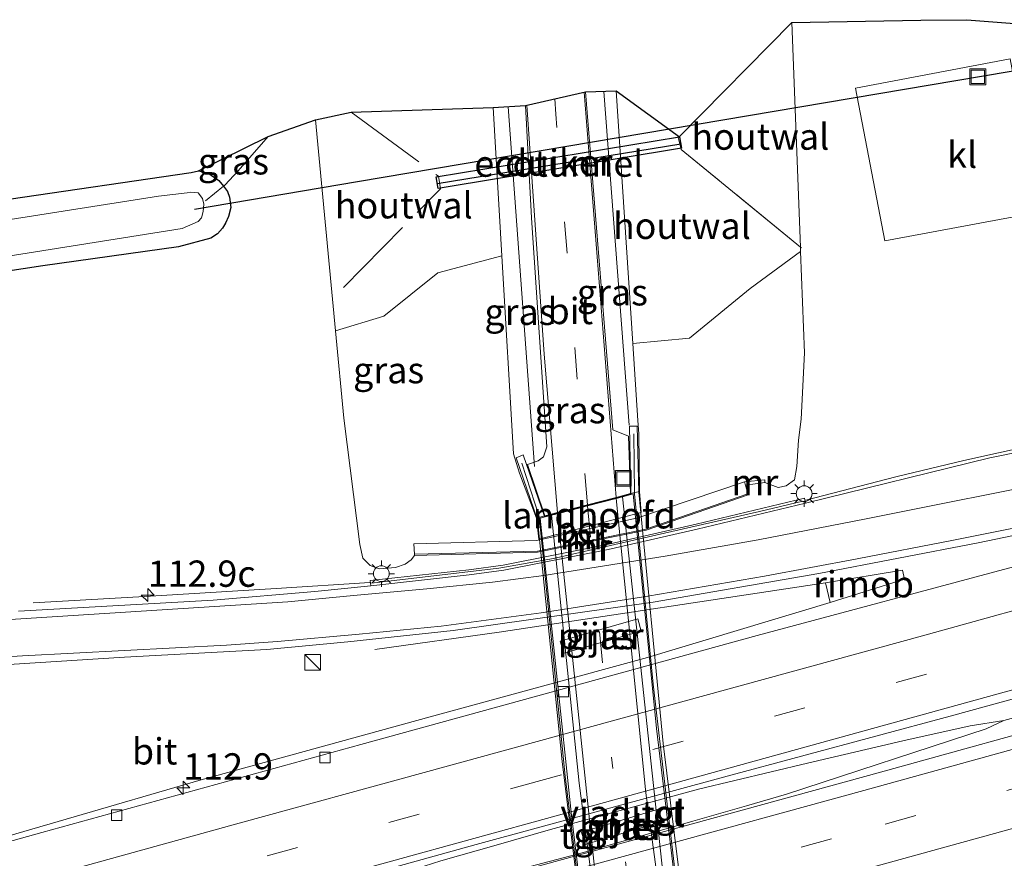
# Model space of a CAD drawing. Units: metres. Extents: x 140000 to 150010, y 424998 to 431250.
# Drawn here: x 141773 to 141867, y 428958 to 429038 of the extents above; entities that cross this region are included whole.
import ezdxf
from ezdxf.enums import TextEntityAlignment as Align

# ---------------------------------------------------------------- set-up
doc = ezdxf.new("R2010")
doc.units = ezdxf.units.M
doc.linetypes.add('IE-TERREINAFSCHEIDING', pattern=[10, 8, -2])
doc.linetypes.add('VW-3-9_STREEP', pattern=[12, 3, -9])
doc.layers.get('0').update_dxf_attribs({"lineweight": 25})
for name, color, linetype, lineweight in [('B-ME-AM-KILOMETR-S-B1', 7, 'Continuous', 18), ('B-ME-BV-GELEIDECONSTRUCTIE-GELEIDERAIL-L-B1', 213, 'BV-GELEIDERAIL', 18), ('B-ME-BV-GELEIDECONSTRUCTIE-RIMOB-GV-B6', 213, 'BV-A1', 18), ('B-ME-FV-FAUNAPASSAGE-FAUNATUNNEL-L-B1', 10, 'Continuous', 25), ('B-ME-GW-INSTEEKWATERGANG-L-B1', 10, 'Continuous', 25), ('B-ME-GW-KRUINLIJN-L-B1', 93, 'Continuous', 18), ('B-ME-GW-TEENLIJN-L-B1', 93, 'Continuous', 18), ('B-ME-IE-GRASLAND-GV-B6', 93, 'Continuous', 18), ('B-ME-IE-INRICHTINGSELEMENT-S-B1', 253, 'Continuous', 18), ('B-ME-IE-MEUBILAIR_WEGMEUBILAIR-LICHTMAST-S-B1', 8, 'Continuous', 18), ('B-ME-IE-TERREINAFSCHEIDING-DOORGANG-L-B1', 8, 'IE-TERREINAFSCHEIDING-KUNSTMATIG-OPEN', 18), ('B-ME-IE-TERREINAFSCHEIDING-HOUTWAL-GV-B6', 8, 'IE-TERREINAFSCHEIDING-NATUURLIJK-HOUTWAL', 18), ('B-ME-IE-TERREINAFSCHEIDING-RASTERHEKWERK-L-B1', 8, 'IE-TERREINAFSCHEIDING', 18), ('B-ME-KG-KADASTRAAL-OPNAMEDTMGRENS-L-B1', 10, 'Continuous', 25), ('B-ME-KW-DUIKER-GV-B6', 10, 'Continuous', 25), ('B-ME-KW-DUIKER-L-B1', 10, 'Continuous', 25), ('B-ME-KW-LANDHOOFD-GV-B6', 173, 'Continuous', 18), ('B-ME-KW-LEUNING-L-B2', 8, 'Continuous', 18), ('B-ME-KW-PIJLER-GV-B6', 173, 'Continuous', 18), ('B-ME-KW-VIADUCT-GV-B7', 173, 'Continuous', 18), ('B-ME-MW-MUUR-GV-B6', 8, 'IE-TERREINAFSCHEIDING-KUNSTMATIG', 18), ('B-ME-MW-MUUR-L-B1', 8, 'IE-TERREINAFSCHEIDING-KUNSTMATIG', 18), ('B-ME-OG-WATER-GV-B6', 153, 'Continuous', 18), ('B-ME-VH-VERH_SOORT-BETON-OVERIG-GV-B6', 8, 'IE-TERREINAFSCHEIDING-NATUURLIJK-HOUTWAL', 18), ('B-ME-VH-VERH_SOORT-BITUMEN-GV-B6', 8, 'IE-TERREINAFSCHEIDING-NATUURLIJK-HOUTWAL', 18), ('B-ME-VH-VERH_SOORT-BITUMEN-GV-B7', 8, 'IE-TERREINAFSCHEIDING-NATUURLIJK-HOUTWAL', 18), ('B-ME-VH-VERH_SOORT-KLINKERS-GV-B6', 8, 'IE-TERREINAFSCHEIDING-NATUURLIJK-HOUTWAL', 18), ('B-ME-VH-VERH_SOORT-TEGELS-GV-B7', 8, 'Continuous', 18), ('B-ME-VV-KOLK-S-B1', 8, 'Continuous', 18), ('B-ME-VW-MARKERING-39STREEP-015-L-B1', 255, 'VW-3-9_STREEP', 18), ('B-ME-VW-MARKERING-39STREEP-015-L-B2', 255, 'VW-3-9_STREEP', 18), ('B-ME-VW-MARKERING-STREEP-015-L-B1', 7, 'Continuous', 18), ('B-ME-VW-MARKERING-STREEP-015-L-B2', 7, 'Continuous', 18)]:
    doc.layers.add(name, color=color, linetype=linetype, lineweight=lineweight)
doc.styles.add('NLCS-ISO', font='NLCS-ISO.TTF')
doc.linetypes.add('BV-A1', pattern='A,0.5,[19,NLCS.SHX,S=1,R=0,X=0.5,Y=0],-1,[19,NLCS.SHX,S=1,R=0,X=0.5,Y=0],-1,0.5', length=3)
doc.linetypes.add('BV-GELEIDERAIL', pattern='A,10,-3,[108,NLCS.SHX,S=1,R=0,X=0,Y=0],-3', length=16)
doc.linetypes.add('IE-TERREINAFSCHEIDING-KUNSTMATIG', pattern='A,4,[82,NLCS.SHX,S=0.75,R=90,X=0,Y=0],4,-2', length=10)
doc.linetypes.add('IE-TERREINAFSCHEIDING-KUNSTMATIG-OPEN', pattern='A,7,-1.5,[67,NLCS.SHX,S=0.75,R=0,X=0,Y=0],-1.5', length=10)
doc.linetypes.add('IE-TERREINAFSCHEIDING-NATUURLIJK-HOUTWAL', pattern='A,7,-1.5,[67,NLCS.SHX,S=0.75,R=45,X=0,Y=0],-1.5,7,-1.5,[70,NLCS.SHX,S=0.75,R=0,X=0,Y=0],-1.5', length=20)

# ---------------------------------------------------------------- blocks, each defined once
blk = doc.blocks.new('kast')
blk.add_line((-0.75, -0.75), (0.75, 0.75))
blk.add_lwpolyline([(-0.75, 0.75), (0.75, 0.75), (0.75, -0.75), (-0.75, -0.75)], close=True)
blk = doc.blocks.new('put')
for p, q in [((0.75, 0.75), (-0.75, 0.75)), ((-0.75, 0.75), (-0.75, -0.75)), ((0.75, -0.75), (0.75, 0.75)), ((-0.75, -0.75), (0.75, -0.75))]:
    blk.add_line(p, q)
blk.add_lwpolyline([(-0.625, 0.625), (0.625, 0.625), (0.625, -0.625), (-0.625, -0.625)], close=True)
blk = doc.blocks.new('hecto')
for p, q in [((0, 0.625), (-0.625, 0)), ((0, -0.625), (0, 0.625)), ((-0.625, 0), (0.625, 0)), ((0.625, 0), (0, -0.625))]:
    blk.add_line(p, q)
blk = doc.blocks.new('kolk')
blk.add_lwpolyline([(-0.5, -0.5), (0.5, -0.5), (0.5, 0.5), (-0.5, 0.5)], close=True)
blk = doc.blocks.new('lantaarnpaal')
for p, q in [((0, 0.75), (0, 1.25)), ((-0.75, 0), (-1.25, 0)), ((-0.884, 0.884), (-0.53, 0.53)), ((0.53, 0.53), (0.884, 0.884)), ((0.75, 0), (1.25, 0)), ((-0.53, -0.53), (-0.884, -0.884)), ((0, -0.75), (0, -1.25)), ((0.53, -0.53), (0.884, -0.884))]:
    blk.add_line(p, q)
blk.add_circle((0, 0), 0.75)

msp = doc.modelspace()

# ---------------------------------------------------------------- linework, layer by layer
at = {"layer": 'B-ME-BV-GELEIDECONSTRUCTIE-GELEIDERAIL-L-B1'}
for p, q in [((141831.17, 428998.941, 9.123), (141828.757, 429030.69, 9.193)), ((141819.669, 429029.234, 9.476), (141822.167, 428995.003, 9.401))]:
    msp.add_line(p, q, dxfattribs=at)
for points in [[(141866.794, 428970.848, 2.726), (141879.627, 428974.352, 2.762), (141901.425, 428980.367, 2.819), (141928.379, 428987.739, 2.726), (141938.757, 428990.319, 2.744), (141942.573, 428991.445, 2.766), (141950.261, 428993.842, 2.682), (141961.748, 428996.925, 2.81), (141975.946, 429000.766, 2.775), (141993.889, 429005.784, 2.801), (142021.677, 429013.454, 2.7)], [(141847.95, 428991.825, 1.973), (141856.511, 428994.037, 1.986), (141862.972, 428995.579, 1.995), (141869.562, 428997.039, 2.013), (141877.366, 428998.756, 2.009), (141886.474, 429000.586, 2.022), (141900.893, 429003.557, 2.048), (141904.677, 429004.465, 2.062), (141911.685, 429005.763, 2.304)], [(141774.505, 428982.046, 1.209), (141785.652, 428982.694, 1.699), (141797.597, 428983.397, 2.017), (141806.509, 428983.984, 2.017)], [(141807, 428977.599, 1.346), (141818.818, 428979.265, 2.017), (141849.831, 428983.948, 2.287)], [(141850.287, 428982.091, 2.362), (141832.915, 428976.862, 2.399), (141812.239, 428971.221, 2.405), (141790.488, 428965.208, 2.381), (141764.778, 428957.741, 2.344), (141736.672, 428949.949, 2.256), (141714.7, 428943.675, 2.326), (141692.861, 428937.8, 2.358), (141673.692, 428932.565, 2.324), (141653.077, 428926.744, 2.318), (141631.307, 428920.727, 2.349), (141604.347, 428914.009, 2.332)], [(141866.794, 428970.848, 2.726), (141863.596, 428970.343, 2.883), (141857.17, 428968.932, 2.923), (141848.114, 428966.797, 2.927), (141837.757, 428964.319, 2.839), (141823.677, 428960.479, 2.945), (141818.514, 428959.009, 2.945), (141813.25, 428957.496, 2.932), (141806.921, 428955.481, 2.905), (141797.113, 428952.089, 2.82), (141795.783, 428951.329, 2.788), (141786.601, 428948.841, 2.811), (141753.596, 428939.713, 2.632), (141707.195, 428927.047, 2.679), (141667.13, 428916.46, 2.883)], [(141866.794, 428970.848, 2.726), (141865.113, 428970.061, 2.753), (141846.139, 428963.836, 2.823), (141842.337, 428962.738, 2.819), (141837.21, 428961.27, 2.823), (141826.836, 428958.306, 2.837), (141820.428, 428956.616, 2.81), (141816.608, 428955.607, 2.815), (141805, 428953.01, 2.797), (141797.091, 428951.334, 2.806), (141795.783, 428951.329, 2.788)]]:
    msp.add_polyline3d(points, dxfattribs=at)
at = {"layer": 'B-ME-BV-GELEIDECONSTRUCTIE-RIMOB-GV-B6'}
msp.add_polyline3d([(141849.831, 428983.948, 2.287), (141857.159, 428985.147, 2.247), (141857.356, 428984.312, 2.247), (141850.287, 428982.091, 2.362), (141849.831, 428983.948, 2.287)], dxfattribs=at)
at = {"layer": 'B-ME-FV-FAUNAPASSAGE-FAUNATUNNEL-L-B1'}
msp.add_line((141812.907, 429021.938, 4.975), (141836.065, 429025.702, 5.004), dxfattribs=at)
at = {"layer": 'B-ME-GW-INSTEEKWATERGANG-L-B1'}
for points in [[(141790.232, 429023.124, 1.156), (141791.102, 429022.933, 1.169), (141792.153, 429022.224, 1.218), (141792.591, 429021.664, 1.22)], [(141792.591, 429021.664, 1.22), (141792.979, 429021.169, 1.222), (141793.179, 429020.635, 1.227), (141793.312, 429019.65, 1.192), (141793.08, 429018.789, 1.192), (141792.788, 429018.161, 1.205), (141792.509, 429017.684, 1.218), (141792.041, 429017.138, 1.214), (141791.414, 429016.721, 1.214), (141788.336, 429015.905, 1.2), (141775.421, 429014.109, 1.019), (141737.37, 429008.285, 0.944), (141711.781, 429004.543, 0.922), (141671.118, 428998.172, 1.055), (141629.218, 428992.439, 0.909), (141603.807, 428989.162, 0.885)]]:
    msp.add_polyline3d(points, dxfattribs=at)
at = {"layer": 'B-ME-GW-KRUINLIJN-L-B1'}
for points in [[(141829.926, 429030.726, 8.642), (141831.502, 429006.703, 8.426), (141831.981, 428999.396, 8.346)], [(141818.226, 429029.145, 8.863), (141819.055, 429015.058, 8.757), (141820.163, 428996.22, 8.192)], [(141832.142, 428992.631, 6.323), (141832.077, 428998.129, 7.586), (141831.981, 428999.396, 8.346)], [(141822.373, 428990.103, 6.288), (141820.729, 428994.378, 7.608), (141820.163, 428996.22, 8.192)]]:
    msp.add_polyline3d(points, dxfattribs=at)
at = {"layer": 'B-ME-GW-TEENLIJN-L-B1'}
msp.add_line((141846.628, 429037.256, 1.368), (141847.452, 429015.885, 2.006), dxfattribs=at)
for points in [[(141810.766, 428986.56, 1.183), (141810.444, 428986.147, 1.465), (141809.861, 428985.733, 1.47), (141808.96, 428985.419, 1.47), (141807.388, 428985.277, 1.487), (141806.531, 428985.582, 1.487), (141805.862, 428986.283, 1.487), (141805.568, 428987.599, 1.47), (141804.046, 428999.625, 1.262), (141803.261, 429007.912, 1.4), (141801.359, 429027.997, 1.326)], [(141847.452, 429015.885, 2.006), (141847.469, 429015.459, 2.02), (141847.84, 429005.836, 1.359), (141847.532, 428999.52, 1.364), (141847.261, 428997.524, 1.351), (141847.097, 428995.002, 1.306), (141846.899, 428993.757, 1.298), (141846.104, 428993.177, 1.275), (141845.34, 428993.014, 1.258), (141844.078, 428993.48, 1.262)]]:
    msp.add_polyline3d(points, dxfattribs=at)
at = {"layer": 'B-ME-IE-GRASLAND-GV-B6'}
for points in [[(141737.37, 429008.285, 0.944), (141775.421, 429014.109, 1.019), (141788.336, 429015.905, 1.2), (141791.414, 429016.721, 1.214), (141792.041, 429017.138, 1.214), (141792.509, 429017.684, 1.218), (141792.788, 429018.161, 1.205), (141793.08, 429018.789, 1.192), (141793.312, 429019.65, 1.192), (141793.179, 429020.635, 1.227), (141792.979, 429021.169, 1.222), (141792.591, 429021.664, 1.22), (141792.72, 429021.768, 1.295), (141793.985, 429023.14, 1.428), (141796.862, 429026.409, 1.531), (141801.359, 429027.997, 1.326), (141803.261, 429007.912, 1.4), (141804.046, 428999.625, 1.262), (141805.568, 428987.599, 1.47), (141805.862, 428986.283, 1.487), (141806.531, 428985.582, 1.487), (141807.388, 428985.277, 1.487), (141808.96, 428985.419, 1.47), (141809.861, 428985.733, 1.47), (141810.444, 428986.147, 1.465), (141810.766, 428986.56, 1.183), (141822.465, 428986.852, 1.143), (141832.781, 428988.956, 1.099), (141842.479, 428992.331, 1.072), (141842.446, 428992.425, 1.072), (141842.214, 428993.248, 1.26), (141844.078, 428993.48, 1.262), (141845.34, 428993.014, 1.258), (141846.104, 428993.177, 1.275), (141846.899, 428993.757, 1.298), (141847.097, 428995.002, 1.306), (141847.261, 428997.524, 1.351), (141847.532, 428999.52, 1.364), (141847.84, 429005.836, 1.359), (141847.469, 429015.459, 2.02), (141847.452, 429015.885, 2.006), (141846.628, 429037.256, 1.368), (141858.893, 429037.462, 1.714), (141863.264, 429037.508, 1.696), (141869.035, 429037.035, 1.713)], [(141867.377, 429033.776, 1.665), (141852.691, 429030.982, 1.662), (141855.469, 429016.472, 1.684), (141874.049, 429019.923, 1.642)], [(141831.502, 429006.703, 8.426), (141831.981, 428999.396, 8.346), (141832.077, 428998.129, 7.586), (141832.142, 428992.631, 6.323), (141831.282, 428992.435, 8.471), (141831.116, 428997.89, 8.492), (141829.628, 428998.498, 8.527), (141827.002, 429030.637, 8.668), (141829.926, 429030.726, 8.642), (141831.502, 429006.703, 8.426)], [(141821.508, 428995.204, 8.721), (141823.153, 428990.311, 8.761), (141822.373, 428990.103, 6.288), (141820.729, 428994.378, 7.608), (141820.163, 428996.22, 8.192), (141819.055, 429015.058, 8.757), (141818.226, 429029.145, 8.863), (141821.3, 429029.335, 8.858), (141821.871, 429018.66, 8.814), (141823.347, 428996.898, 8.801), (141823.014, 428995.923, 8.805), (141822.52, 428995.551, 8.805), (141821.508, 428995.204, 8.721)], [(141796.862, 429026.409, 1.531), (141793.985, 429023.14, 1.428), (141792.72, 429021.768, 1.295), (141792.591, 429021.664, 1.22), (141792.153, 429022.224, 1.218), (141791.102, 429022.933, 1.169), (141790.232, 429023.124, 1.156), (141796.862, 429026.409, 1.531)], [(141603.489, 428995.673, 1.068), (141642.785, 429001.14, 1.068), (141690.499, 429007.75, 0.984), (141742.959, 429015.929, 1.041), (141772.204, 429020.426, 1.139), (141789.539, 429022.983, 1.147), (141790.232, 429023.124, 1.156), (141791.102, 429022.933, 1.169), (141792.153, 429022.224, 1.218), (141792.591, 429021.664, 1.22)], [(141792.591, 429021.664, 1.22), (141792.979, 429021.169, 1.222), (141793.179, 429020.635, 1.227), (141793.312, 429019.65, 1.192), (141793.08, 429018.789, 1.192), (141792.788, 429018.161, 1.205), (141792.509, 429017.684, 1.218), (141792.041, 429017.138, 1.214), (141791.414, 429016.721, 1.214), (141788.336, 429015.905, 1.2), (141775.421, 429014.109, 1.019), (141737.37, 429008.285, 0.944), (141711.781, 429004.543, 0.922), (141671.118, 428998.172, 1.055), (141629.218, 428992.439, 0.909), (141603.807, 428989.162, 0.885)], [(141610.347, 428991.21, -0.084), (141660.881, 428998.098, -0.084), (141719.16, 429006.723, -0.084), (141769.131, 429014.542, -0.084), (141788.69, 429017.653, -0.084), (141790.205, 429018.306, -0.084), (141790.525, 429018.657, -0.084), (141790.676, 429019.267, -0.084), (141790.73, 429019.947, -0.084), (141790.617, 429020.494, -0.084), (141790.191, 429021.033, -0.084), (141789.494, 429021.116, -0.084), (141789.136, 429021.049, -0.084), (141786.438, 429020.729, -0.084), (141734.414, 429012.551, -0.084), (141689.896, 429005.854, -0.084), (141644.565, 428999.532, -0.084), (141603.577, 428993.866, -0.084)], [(141844.078, 428993.48, 1.262), (141844.052, 428993.759, 1.262), (141842.132, 428993.541, 1.978), (141831.977, 428990.133, 4.888), (141822.377, 428987.991, 4.98), (141810.684, 428987.664, 2.318), (141810.764, 428986.66, 1.183), (141810.766, 428986.56, 1.183), (141810.444, 428986.147, 1.465), (141809.861, 428985.733, 1.47), (141808.96, 428985.419, 1.47), (141807.388, 428985.277, 1.487), (141806.531, 428985.582, 1.487), (141805.862, 428986.283, 1.487), (141805.568, 428987.599, 1.47), (141804.046, 428999.625, 1.262), (141803.261, 429007.912, 1.4), (141807.84, 429009.298, 2.921), (141812.986, 429013.423, 5.408), (141819.055, 429015.058, 8.757), (141820.163, 428996.22, 8.192), (141820.729, 428994.378, 7.608), (141822.373, 428990.103, 6.288), (141822.595, 428988.09, 5), (141832.32, 428990.631, 5), (141832.142, 428992.631, 6.323), (141832.077, 428998.129, 7.586), (141831.981, 428999.396, 8.346), (141831.502, 429006.703, 8.426), (141836.909, 429007.206, 5.799), (141842.674, 429011.949, 2.986), (141847.469, 429015.459, 2.02), (141847.84, 429005.836, 1.359), (141847.532, 428999.52, 1.364), (141847.261, 428997.524, 1.351), (141847.097, 428995.002, 1.306), (141846.899, 428993.757, 1.298), (141846.104, 428993.177, 1.275), (141845.34, 428993.014, 1.258), (141844.078, 428993.48, 1.262)], [(141887.743, 429000.331, 1.368), (141865.461, 428995.826, 1.381), (141847.942, 428991.53, 1.293), (141847.83, 428991.997, 1.287), (141837.529, 428989.518, 1.3), (141829.078, 428987.588, 1.3), (141819.184, 428985.63, 1.3), (141815.915, 428985.191, 1.305), (141806.554, 428984.156, 1.296), (141806.607, 428983.679, 1.302), (141801.271, 428983.122, 1.43), (141791.617, 428982.313, 1.28), (141773.122, 428981.246, 1.351)], [(141770.664, 428976.103, 1.373), (141783.206, 428976.883, 1.377), (141796.716, 428977.624, 1.386), (141804.436, 428978.326, 1.399), (141814.452, 428979.428, 1.408), (141833.46, 428982.119, 1.412), (141849.186, 428984.822, 1.408), (141864.356, 428987.742, 1.461), (141878.549, 428990.706, 1.448)], [(141867.701, 428985.478, 1.461), (141843.324, 428978.932, 1.439), (141805.671, 428968.578, 1.483), (141775.319, 428960.2, 1.501), (141742.375, 428951.026, 1.501), (141718.109, 428944.309, 1.549), (141718.214, 428943.902, 1.554), (141705.693, 428940.443, 1.518), (141683.082, 428934.518, 1.43), (141659.853, 428927.997, 1.456), (141636.549, 428921.761, 1.501), (141620.914, 428917.485, 1.426)], [(141854.825, 428965.886, 1.814), (141805.437, 428952.298, 1.85), (141766.211, 428941.574, 1.797), (141717.862, 428928.211, 1.819), (141678.2, 428917.263, 1.925), (141678.088, 428917.707, 1.964), (141644.569, 428908.599, 1.801), (141608.023, 428899.116, 1.805), (141604.863, 428901.297, 1.827), (141616.501, 428904.256, 1.819), (141644.602, 428911.615, 1.827), (141663.189, 428916.604, 1.867), (141686.754, 428923.127, 1.832), (141717.536, 428931.58, 1.797), (141749.253, 428940.381, 1.752), (141785.7, 428950.46, 1.792), (141816.621, 428959.056, 1.832), (141840.486, 428965.557, 1.814), (141861.693, 428971.256, 1.783), (141898.051, 428981.267, 1.766)], [(141824.618, 428978.41, 1.467), (141824.948, 428977.256, 1.467), (141832.32, 428979.367, 1.467), (141831.99, 428980.521, 1.467), (141824.618, 428978.41, 1.467)], [(141895.59, 428977.169, 1.797), (141854.825, 428965.886, 1.814)], [(141826.646, 428960.223, 2.003), (141826.991, 428959.073, 2.003), (141834.309, 428961.265, 2.003), (141833.965, 428962.415, 2.003), (141826.646, 428960.223, 2.003)]]:
    msp.add_polyline3d(points, dxfattribs=at)
at = {"layer": 'B-ME-IE-TERREINAFSCHEIDING-DOORGANG-L-B1'}
msp.add_line((141793.985, 429023.14, 1.428), (141796.862, 429026.409, 1.531), dxfattribs=at)
at = {"layer": 'B-ME-IE-TERREINAFSCHEIDING-HOUTWAL-GV-B6'}
for points in [[(141847.452, 429015.885, 2.006), (141836.12, 429025.173, 5.043), (141835.848, 429026.197, 5.056), (141835.964, 429026.389, 5.012), (141846.628, 429037.256, 1.368), (141847.452, 429015.885, 2.006)], [(141835.848, 429026.197, 5.056), (141836.12, 429025.173, 5.043), (141847.452, 429015.885, 2.006), (141847.469, 429015.459, 2.02), (141842.674, 429011.949, 2.986), (141836.909, 429007.206, 5.799), (141831.502, 429006.703, 8.426), (141829.926, 429030.726, 8.642), (141835.949, 429026.374, 0), (141835.964, 429026.389, 5.012), (141835.848, 429026.197, 5.056)], [(141818.226, 429029.145, 8.863), (141819.055, 429015.058, 8.757), (141812.986, 429013.423, 5.408), (141807.84, 429009.298, 2.921), (141803.261, 429007.912, 1.4), (141801.359, 429027.997, 1.326), (141804.74, 429028.719, 2.846), (141818.226, 429029.145, 8.863)]]:
    msp.add_polyline3d(points, dxfattribs=at)
at = {"layer": 'B-ME-IE-TERREINAFSCHEIDING-RASTERHEKWERK-L-B1'}
for p, q in [((141804.74, 429028.719, 2.846), (141813.033, 429022.628, 5.09)), ((141835.848, 429026.197, 5.056), (141835.964, 429026.389, 5.012)), ((141790.891, 429020.292, 0.26), (141792.591, 429021.664, 1.22)), ((141847.545, 429015.809, 1.938), (141847.452, 429015.885, 2.006))]:
    msp.add_line(p, q, dxfattribs=at)
for points in [[(141847.452, 429015.885, 2.006), (141836.12, 429025.173, 5.043), (141835.848, 429026.197, 5.056)], [(141792.591, 429021.664, 1.22), (141792.72, 429021.768, 1.295), (141793.985, 429023.14, 1.428)], [(141804.007, 429012.045, 1.597), (141813.234, 429021.431, 5.08), (141813.033, 429022.628, 5.09)]]:
    msp.add_polyline3d(points, dxfattribs=at)
at = {"layer": 'B-ME-KG-KADASTRAAL-OPNAMEDTMGRENS-L-B1'}
msp.add_polyline3d([(141603.489, 428995.673, 1.068), (141642.785, 429001.14, 1.068), (141690.499, 429007.75, 0.984), (141742.959, 429015.929, 1.041), (141772.204, 429020.426, 1.139), (141789.539, 429022.983, 1.147), (141790.232, 429023.124, 1.156), (141796.862, 429026.409, 1.531), (141801.359, 429027.997, 1.326), (141804.74, 429028.719, 2.846), (141818.226, 429029.145, 8.863), (141821.3, 429029.335, 8.858), (141827.002, 429030.637, 8.668), (141829.926, 429030.726, 8.642), (141835.949, 429026.374, 0), (141835.964, 429026.39, 5.012), (141846.628, 429037.256, 1.368), (141858.893, 429037.462, 1.714), (141863.264, 429037.508, 1.696), (141869.035, 429037.035, 1.713)], dxfattribs=at)
at = {"layer": 'B-ME-KW-DUIKER-GV-B6'}
msp.add_polyline3d([(141836.131, 429025.274, 5.1), (141813.005, 429021.451, 5.166), (141812.823, 429022.551, 5.175), (141835.949, 429026.374, 5.02), (141836.131, 429025.274, 5.1)], dxfattribs=at)
at = {"layer": 'B-ME-KW-DUIKER-L-B1'}
msp.add_polyline3d([(141884.548, 429035.476, -0.785), (141805.329, 429022.076, -0.648), (141789.852, 429019.458, -0.621)], dxfattribs=at)
at = {"layer": 'B-ME-KW-LANDHOOFD-GV-B6'}
msp.add_polyline3d([(141831.282, 428992.435, 8.471), (141832.142, 428992.631, 6.323), (141832.32, 428990.631, 5), (141822.595, 428988.09, 5), (141822.373, 428990.103, 6.288), (141823.153, 428990.311, 8.761), (141824.361, 428990.627, 8.69), (141827.209, 428991.371, 8.559), (141829.921, 428992.079, 8.464), (141831.282, 428992.435, 8.471)], dxfattribs=at)
at = {"layer": 'B-ME-KW-LEUNING-L-B2'}
for points in [[(141831.618, 428998.11, 8.421), (141831.667, 428992.409, 8.478), (141833.446, 428974.324, 8.218), (141835.838, 428953.927, 7.97), (141838.919, 428931.994, 7.622), (141840.384, 428927.575, 7.591)], [(141830.059, 428924.828, 7.878), (141829.982, 428929.325, 7.931), (141827.44, 428946.436, 8.174), (141825.099, 428965.563, 8.315), (141822.626, 428990.264, 8.765), (141820.955, 428995.338, 8.734)]]:
    msp.add_polyline3d(points, dxfattribs=at)
at = {"layer": 'B-ME-KW-PIJLER-GV-B6'}
for points in [[(141824.618, 428978.41, 1.467), (141831.99, 428980.521, 1.467), (141832.32, 428979.367, 1.467), (141824.948, 428977.256, 1.467), (141824.618, 428978.41, 1.467)], [(141833.965, 428962.415, 2.003), (141834.309, 428961.265, 2.003), (141826.991, 428959.073, 2.003), (141826.646, 428960.223, 2.003), (141833.965, 428962.415, 2.003)]]:
    msp.add_polyline3d(points, dxfattribs=at)
at = {"layer": 'B-ME-KW-VIADUCT-GV-B7'}
msp.add_polyline3d([(141839.262, 428931.975, 7.569), (141840.895, 428927.425, 7.555), (141840.056, 428927.201, 7.599), (141838.493, 428931.717, 7.591), (141830.46, 428929.519, 7.86), (141830.505, 428924.515, 7.838), (141829.75, 428924.5, 7.864), (141829.697, 428929.287, 7.935), (141827.54, 428944.79, 8.143), (141824.79, 428966.962, 8.271), (141822.457, 428989.947, 8.77), (141820.419, 428995.827, 8.739), (141821.104, 428996.12, 8.743), (141823.121, 428990.251, 8.761), (141831.333, 428992.397, 8.469), (141831.198, 428998.851, 8.483), (141831.922, 428998.86, 8.465), (141832.082, 428992.571, 8.416), (141834.4, 428968.67, 8.209), (141836.874, 428948.679, 7.962), (141839.262, 428931.975, 7.569)], dxfattribs=at)
at = {"layer": 'B-ME-MW-MUUR-GV-B6'}
for points in [[(141844.052, 428993.759, 1.262), (141844.078, 428993.48, 1.262), (141842.214, 428993.248, 1.26), (141842.132, 428993.541, 1.978), (141844.052, 428993.759, 1.262)], [(141810.764, 428986.66, 1.183), (141822.454, 428986.952, 4.98), (141832.754, 428989.053, 4.89), (141842.446, 428992.425, 1.072), (141842.479, 428992.331, 1.072), (141832.781, 428988.956, 1.099), (141822.465, 428986.852, 1.143), (141810.766, 428986.56, 1.183), (141810.764, 428986.66, 1.183)], [(141847.942, 428991.53, 1.293), (141837.639, 428989.051, 1.306), (141829.178, 428987.119, 1.306), (141819.263, 428985.156, 1.306), (141815.973, 428984.715, 1.311), (141806.607, 428983.679, 1.302), (141806.554, 428984.156, 1.296), (141815.915, 428985.191, 1.305), (141819.184, 428985.63, 1.3), (141829.078, 428987.588, 1.3), (141837.529, 428989.518, 1.3), (141847.83, 428991.997, 1.287), (141847.942, 428991.53, 1.293)]]:
    msp.add_polyline3d(points, dxfattribs=at)
at = {"layer": 'B-ME-MW-MUUR-L-B1'}
msp.add_polyline3d([(141806.676, 428983.903, 2.11), (141818.763, 428985.332, 2.163), (141823.974, 428986.251, 2.106), (141843.569, 428990.747, 2.07), (141847.692, 428991.717, 1.969)], dxfattribs=at)
at = {"layer": 'B-ME-OG-WATER-GV-B6'}
msp.add_polyline3d([(141603.752, 428990.288, -0.084), (141603.577, 428993.866, -0.084), (141644.565, 428999.532, -0.084), (141689.896, 429005.854, -0.084), (141734.414, 429012.551, -0.084), (141786.438, 429020.729, -0.084), (141789.136, 429021.049, -0.084), (141789.494, 429021.116, -0.084), (141790.191, 429021.033, -0.084), (141790.617, 429020.494, -0.084), (141790.73, 429019.947, -0.084), (141790.676, 429019.267, -0.084), (141790.525, 429018.657, -0.084), (141790.205, 429018.306, -0.084), (141788.69, 429017.653, -0.084), (141769.131, 429014.542, -0.084), (141719.16, 429006.723, -0.084), (141660.881, 428998.098, -0.084), (141610.347, 428991.21, -0.084), (141603.752, 428990.288, -0.084)], dxfattribs=at)
at = {"layer": 'B-ME-VH-VERH_SOORT-BETON-OVERIG-GV-B6'}
msp.add_polyline3d([(141842.214, 428993.248, 1.26), (141842.446, 428992.425, 1.072), (141832.754, 428989.053, 4.89), (141822.454, 428986.952, 4.98), (141810.764, 428986.66, 1.183), (141810.684, 428987.664, 2.318), (141822.377, 428987.991, 4.98), (141831.977, 428990.133, 4.888), (141842.132, 428993.541, 1.978), (141842.214, 428993.248, 1.26)], dxfattribs=at)
at = {"layer": 'B-ME-VH-VERH_SOORT-BITUMEN-GV-B6'}
for points in [[(141823.153, 428990.311, 8.761), (141821.508, 428995.204, 8.721), (141822.52, 428995.551, 8.805), (141823.014, 428995.923, 8.805), (141823.347, 428996.898, 8.801), (141821.871, 429018.66, 8.814), (141821.3, 429029.335, 8.858), (141827.002, 429030.637, 8.668), (141829.628, 428998.498, 8.527), (141831.116, 428997.89, 8.492), (141831.282, 428992.435, 8.471), (141829.921, 428992.079, 8.464), (141827.209, 428991.371, 8.559), (141824.361, 428990.627, 8.69), (141823.153, 428990.311, 8.761)], [(141773.122, 428981.246, 1.351), (141791.617, 428982.313, 1.28), (141801.271, 428983.122, 1.43), (141806.607, 428983.679, 1.302), (141815.973, 428984.715, 1.311), (141819.263, 428985.156, 1.306), (141829.178, 428987.119, 1.306), (141837.639, 428989.051, 1.306), (141847.942, 428991.53, 1.293), (141865.461, 428995.826, 1.381), (141887.743, 429000.331, 1.368)], [(141878.549, 428990.706, 1.448), (141864.356, 428987.742, 1.461), (141849.186, 428984.822, 1.408), (141833.46, 428982.119, 1.412), (141814.452, 428979.428, 1.408), (141804.436, 428978.326, 1.399), (141796.716, 428977.624, 1.386), (141783.206, 428976.883, 1.377), (141770.664, 428976.103, 1.373)], [(141620.914, 428917.485, 1.426), (141636.549, 428921.761, 1.501), (141659.853, 428927.997, 1.456), (141683.082, 428934.518, 1.43), (141705.693, 428940.443, 1.518), (141718.214, 428943.902, 1.554), (141718.109, 428944.309, 1.549), (141742.375, 428951.026, 1.501), (141775.319, 428960.2, 1.501), (141805.671, 428968.578, 1.483), (141843.324, 428978.932, 1.439), (141867.701, 428985.478, 1.461)], [(141898.051, 428981.267, 1.766), (141861.693, 428971.256, 1.783), (141840.486, 428965.557, 1.814), (141816.621, 428959.056, 1.832), (141785.7, 428950.46, 1.792), (141749.253, 428940.381, 1.752), (141717.536, 428931.58, 1.797), (141686.754, 428923.127, 1.832), (141663.189, 428916.604, 1.867), (141644.602, 428911.615, 1.827), (141616.501, 428904.256, 1.819)], [(141909.777, 428968.362, 1.602), (141865.814, 428956.207, 1.492), (141813.39, 428941.857, 1.611), (141813.242, 428942.281, 1.39), (141800.446, 428938.679, 1.465), (141761.465, 428928.098, 1.487), (141721.172, 428916.914, 1.642), (141696.627, 428910.133, 1.527), (141663.188, 428900.951, 1.792), (141622.1, 428890.01, 2), (141608.807, 428886.761, 1.988), (141606.433, 428889.537, 1.947), (141606.979, 428893.416, 1.898), (141607.437, 428897.248, 1.757), (141608.023, 428899.116, 1.805), (141644.569, 428908.599, 1.801), (141678.088, 428917.707, 1.964), (141678.2, 428917.263, 1.925), (141717.862, 428928.211, 1.819), (141766.211, 428941.574, 1.797), (141805.437, 428952.298, 1.85), (141854.825, 428965.886, 1.814), (141895.59, 428977.169, 1.797)]]:
    msp.add_polyline3d(points, dxfattribs=at)
at = {"layer": 'B-ME-VH-VERH_SOORT-BITUMEN-GV-B7'}
msp.add_polyline3d([(141823.779, 428990.371, 8.734), (141824.37, 428990.526, 8.69), (141827.217, 428991.27, 8.559), (141829.929, 428991.979, 8.464), (141830.539, 428992.138, 8.537), (141834.465, 428955.503, 8.116), (141837.8, 428931.58, 7.636), (141837.146, 428931.401, 7.622), (141834.437, 428930.66, 7.683), (141831.628, 428929.891, 7.781), (141831.028, 428929.726, 7.891), (141826.406, 428964.905, 8.465), (141823.779, 428990.371, 8.734)], dxfattribs=at)
at = {"layer": 'B-ME-VH-VERH_SOORT-KLINKERS-GV-B6'}
msp.add_polyline3d([(141873.445, 429022.944, 1.637), (141874.049, 429019.923, 1.642), (141855.469, 429016.472, 1.684), (141852.691, 429030.982, 1.662), (141867.377, 429033.776, 1.665), (141869.552, 429022.23, 1.683), (141873.445, 429022.944, 1.637)], dxfattribs=at)
at = {"layer": 'B-ME-VH-VERH_SOORT-TEGELS-GV-B7'}
for points in [[(141830.539, 428992.138, 8.537), (141831.56, 428992.405, 8.417), (141833.767, 428970.111, 8.231), (141836.273, 428949.285, 7.944), (141838.79, 428931.851, 7.582), (141837.8, 428931.58, 7.636), (141834.465, 428955.503, 8.116), (141830.539, 428992.138, 8.537)], [(141823.779, 428990.371, 8.734), (141826.406, 428964.905, 8.465), (141831.028, 428929.726, 7.891), (141830.056, 428929.46, 7.878), (141827.222, 428949.347, 8.333), (141825.696, 428961.828, 8.483), (141822.704, 428990.09, 8.775), (141823.779, 428990.371, 8.734)]]:
    msp.add_polyline3d(points, dxfattribs=at)
at = {"layer": 'B-ME-VW-MARKERING-39STREEP-015-L-B1'}
for points in [[(141827.209, 428991.371, 8.559), (141824.185, 429028.535, 8.655), (141824.099, 429029.974, 8.659)], [(142018.764, 429019.152, 1.876), (142007.669, 429016.111, 1.867), (141988.207, 429010.69, 1.704), (141981.472, 429008.835, 1.713), (141947.402, 428999.46, 1.677), (141913.422, 428990.113, 1.704), (141871.018, 428978.453, 1.717), (141822.785, 428965.15, 1.752), (141788.765, 428955.775, 1.704), (141743.335, 428943.334, 1.699), (141709.498, 428934.021, 1.726), (141675.434, 428924.606, 1.726), (141641.431, 428915.381, 1.686), (141606.937, 428906.478, 1.717)], [(142022.208, 429006.931, 1.783), (141996.193, 428999.761, 1.801), (141950.483, 428987.185, 1.73), (141904.679, 428974.563, 1.783), (141850.397, 428959.599, 1.805), (141801.704, 428946.222, 1.717), (141747.49, 428931.249, 1.735), (141698.782, 428917.845, 1.819), (141652.949, 428905.302, 1.911), (141606.979, 428893.416, 1.898)]]:
    msp.add_polyline3d(points, dxfattribs=at)
at = {"layer": 'B-ME-VW-MARKERING-39STREEP-015-L-B2'}
for p in [(141827.217, 428991.27, 8.559), (141834.437, 428930.66, 7.683)]:
    msp.add_line(p, (141829.603, 428966.285, 8.333), dxfattribs=at)
at = {"layer": 'B-ME-VW-MARKERING-STREEP-015-L-B1'}
msp.add_line((141826.877, 429030.608, 8.558), (141829.921, 428992.079, 8.464), dxfattribs=at)
for points in [[(141824.361, 428990.627, 8.69), (141823.088, 429005.7, 8.69), (141821.455, 429029.37, 8.752)], [(142020.694, 429015.882, 1.947), (142020.455, 429015.817, 1.947), (142017.07, 429014.887, 1.945), (142013.684, 429013.958, 1.943), (142010.299, 429013.029, 1.941), (142006.83, 429012.079, 1.941), (142003.288, 429011.111, 1.944), (141999.746, 429010.143, 1.946), (141996.205, 429009.175, 1.948), (141992.663, 429008.207, 1.951), (141989.164, 429007.134, 1.706), (141963.283, 429000.035, 1.66), (141932.463, 428991.552, 1.726), (141898.132, 428982.169, 1.77), (141865.909, 428973.306, 1.77), (141824.234, 428961.795, 1.783), (141792.905, 428953.18, 1.73), (141760.131, 428944.182, 1.783), (141722.576, 428933.887, 1.783), (141681.418, 428922.541, 1.779), (141639.836, 428911.185, 1.792), (141620.985, 428906.262, 1.779), (141608.014, 428903.013, 1.794)], [(142022.937, 429010.875, 1.885), (141969.135, 428996.021, 1.836), (141934.155, 428986.449, 1.819), (141904.717, 428978.356, 1.739), (141853.485, 428964.211, 1.814), (141812.355, 428952.914, 1.779), (141774.969, 428942.614, 1.77), (141723.793, 428928.463, 1.77), (141679.71, 428916.4, 1.823), (141635.511, 428904.413, 1.797), (141607.437, 428897.248, 1.757)], [(141968.716, 429009.165, 1.638), (141952.424, 429004.658, 1.651), (141929.796, 428998.465, 1.585), (141906.624, 428992.085, 1.651), (141890.302, 428987.522, 1.629), (141874.346, 428983.145, 1.598), (141859.041, 428978.921, 1.607), (141841.931, 428974.217, 1.607), (141811.683, 428965.913, 1.655), (141794.107, 428961.078, 1.655), (141767.391, 428953.72, 1.602), (141738.023, 428945.644, 1.607), (141712.639, 428938.653, 1.633), (141682.68, 428930.446, 1.607), (141654.959, 428922.818, 1.611), (141628.304, 428915.706, 1.58), (141603.546, 428909.391, 1.576)], [(141771.296, 428980.407, 1.333), (141798.715, 428982.144, 1.311), (141804.968, 428982.751, 1.315), (141811.946, 428983.375, 1.311), (141818.165, 428984.008, 1.289), (141823.057, 428984.65, 1.298), (141834.605, 428986.478, 1.293), (141843.422, 428988.034, 1.333), (141853.712, 428990.022, 1.373), (141873.387, 428993.979, 1.426)], [(141765.625, 428976.529, 1.373), (141773.482, 428976.998, 1.359), (141792.886, 428978.032, 1.368), (141797.735, 428978.385, 1.373), (141805.49, 428979.072, 1.373), (141813.311, 428979.824, 1.342), (141819.004, 428980.588, 1.412), (141822.793, 428981.083, 1.439), (141832.933, 428982.678, 1.381), (141844.022, 428984.568, 1.377), (141852.837, 428986.218, 1.399), (141862.006, 428987.996, 1.421), (141873.13, 428990.215, 1.434)], [(141913.869, 428973.376, 1.677), (141894.524, 428967.995, 1.607), (141855.079, 428957.119, 1.58), (141816.679, 428946.528, 1.496), (141776.09, 428935.375, 1.474), (141745.455, 428926.941, 1.549), (141699.738, 428914.379, 1.611), (141653.773, 428901.804, 1.744), (141610.82, 428890.61, 1.911), (141606.433, 428889.537, 1.947)]]:
    msp.add_polyline3d(points, dxfattribs=at)
at = {"layer": 'B-ME-VW-MARKERING-STREEP-015-L-B2'}
for points in [[(141837.146, 428931.401, 7.622), (141832.76, 428963.981, 8.16), (141829.929, 428991.979, 8.464)], [(141824.37, 428990.526, 8.69), (141827.96, 428955.957, 8.24), (141831.628, 428929.891, 7.781)]]:
    msp.add_polyline3d(points, dxfattribs=at)

# ---------------------------------------------------------------- block references
at = {"layer": 'B-ME-AM-KILOMETR-S-B1', "rotation": 90}
for p in [(141785.396, 428982.79, 1.394), (141788.784, 428964.458, 1.403)]:
    msp.add_blockref('hecto', p, dxfattribs=at)
at = {"layer": 'B-ME-IE-INRICHTINGSELEMENT-S-B1', "rotation": 90}
for name, p in [('put', (141864.311, 429032.073, 1.663)), ('put', (141830.616, 428993.879, 8.487)), ('kast', (141801.079, 428976.381, 1.355))]:
    msp.add_blockref(name, p, dxfattribs=at)
at = {"layer": 'B-ME-IE-MEUBILAIR_WEGMEUBILAIR-LICHTMAST-S-B1', "rotation": 90}
for p in [(141847.801, 428992.431, 1.192), (141807.61, 428984.818, 1.249)]:
    msp.add_blockref('lantaarnpaal', p, dxfattribs=at)
at = {"layer": 'B-ME-VV-KOLK-S-B1', "rotation": 90}
for p in [(141824.91, 428973.605, 1.346), (141802.249, 428967.346, 1.452), (141782.448, 428961.847, 1.461)]:
    msp.add_blockref('kolk', p, dxfattribs=at)

# ---------------------------------------------------------------- texts
at = {"layer": 'B-ME-AM-KILOMETR-S-B1', "ltscale": 0.2, "style": 'NLCS-ISO'}
for s, p in [('112.9c', (141785.396, 428982.79, 1.394)), ('112.9', (141788.784, 428964.458, 1.403))]:
    msp.add_text(s, height=2.5, dxfattribs=at).set_placement(p, align=Align.BOTTOM_LEFT)
at = {"layer": 'B-ME-BV-GELEIDECONSTRUCTIE-RIMOB-GV-B6', "ltscale": 0.2, "style": 'NLCS-ISO'}
msp.add_text('rimob', height=2.5, dxfattribs=at).set_placement((141853.443, 428983.824), align=Align.MIDDLE_CENTER)
at = {"layer": 'B-ME-FV-FAUNAPASSAGE-FAUNATUNNEL-L-B1', "ltscale": 0.2, "style": 'NLCS-ISO'}
msp.add_text('ecotunnel', height=2.5, dxfattribs=at).set_placement((141824.486, 429023.82), align=Align.MIDDLE_CENTER)
at = {"layer": 'B-ME-IE-GRASLAND-GV-B6', "ltscale": 0.2, "style": 'NLCS-ISO'}
for p in [(141793.547, 429024.037), (141829.572, 429011.58), (141820.786, 429009.719), (141808.304, 429004.174), (141825.55, 429000.368), (141828.469, 428978.889), (141830.477, 428960.744)]:
    msp.add_text('gras', height=2.5, dxfattribs=at).set_placement(p, align=Align.MIDDLE_CENTER)
at = {"layer": 'B-ME-IE-TERREINAFSCHEIDING-HOUTWAL-GV-B6', "ltscale": 0.2, "style": 'NLCS-ISO'}
for p in [(141843.64, 429026.389), (141809.739, 429019.856), (141836.181, 429017.902)]:
    msp.add_text('houtwal', height=2.5, dxfattribs=at).set_placement(p, align=Align.MIDDLE_CENTER)
at = {"layer": 'B-ME-KW-DUIKER-GV-B6', "ltscale": 0.2, "style": 'NLCS-ISO'}
msp.add_text('duiker', height=2.5, dxfattribs=at).set_placement((141824.477, 429023.913), align=Align.MIDDLE_CENTER)
at = {"layer": 'B-ME-KW-LANDHOOFD-GV-B6', "ltscale": 0.2, "style": 'NLCS-ISO'}
msp.add_text('landhoofd', height=2.5, dxfattribs=at).set_placement((141827.352, 428990.37), align=Align.MIDDLE_CENTER)
at = {"layer": 'B-ME-KW-PIJLER-GV-B6', "ltscale": 0.2, "style": 'NLCS-ISO'}
for p in [(141828.469, 428978.889), (141830.478, 428960.744)]:
    msp.add_text('pijler', height=2.5, dxfattribs=at).set_placement(p, align=Align.MIDDLE_CENTER)
at = {"layer": 'B-ME-KW-VIADUCT-GV-B7', "ltscale": 0.2, "style": 'NLCS-ISO'}
msp.add_text('viaduct', height=2.5, dxfattribs=at).set_placement((141830.551, 428962.044), align=Align.MIDDLE_CENTER)
at = {"layer": 'B-ME-MW-MUUR-GV-B6', "ltscale": 0.2, "style": 'NLCS-ISO'}
for p in [(141843.113, 428993.508), (141826.812, 428988.391), (141827.33, 428987.297)]:
    msp.add_text('mr', height=2.5, dxfattribs=at).set_placement(p, align=Align.MIDDLE_CENTER)
at = {"layer": 'B-ME-MW-MUUR-L-B1', "ltscale": 0.2, "style": 'NLCS-ISO'}
msp.add_text('mr', height=2.5, dxfattribs=at).set_placement((141827.274, 428987.303), align=Align.MIDDLE_CENTER)
at = {"layer": 'B-ME-VH-VERH_SOORT-BETON-OVERIG-GV-B6', "ltscale": 0.2, "style": 'NLCS-ISO'}
msp.add_text('bet', height=2.5, dxfattribs=at).set_placement((141826.73, 428989.026), align=Align.MIDDLE_CENTER)
at = {"layer": 'B-ME-VH-VERH_SOORT-BITUMEN-GV-B6', "ltscale": 0.2, "style": 'NLCS-ISO'}
for p in [(141825.576, 429009.802), (141786.059, 428967.923)]:
    msp.add_text('bit', height=2.5, dxfattribs=at).set_placement(p, align=Align.MIDDLE_CENTER)
at = {"layer": 'B-ME-VH-VERH_SOORT-BITUMEN-GV-B7', "ltscale": 0.2, "style": 'NLCS-ISO'}
msp.add_text('bit', height=2.5, dxfattribs=at).set_placement((141830.59, 428960.922), align=Align.MIDDLE_CENTER)
at = {"layer": 'B-ME-VH-VERH_SOORT-KLINKERS-GV-B6', "ltscale": 0.2, "style": 'NLCS-ISO'}
msp.add_text('kl', height=2.5, dxfattribs=at).set_placement((141862.823, 429024.669), align=Align.MIDDLE_CENTER)
at = {"layer": 'B-ME-VH-VERH_SOORT-TEGELS-GV-B7', "ltscale": 0.2, "style": 'NLCS-ISO'}
for p in [(141834.413, 428961.969), (141826.662, 428959.91)]:
    msp.add_text('tgl', height=2.5, dxfattribs=at).set_placement(p, align=Align.MIDDLE_CENTER)

doc.saveas('drawing.dxf')
